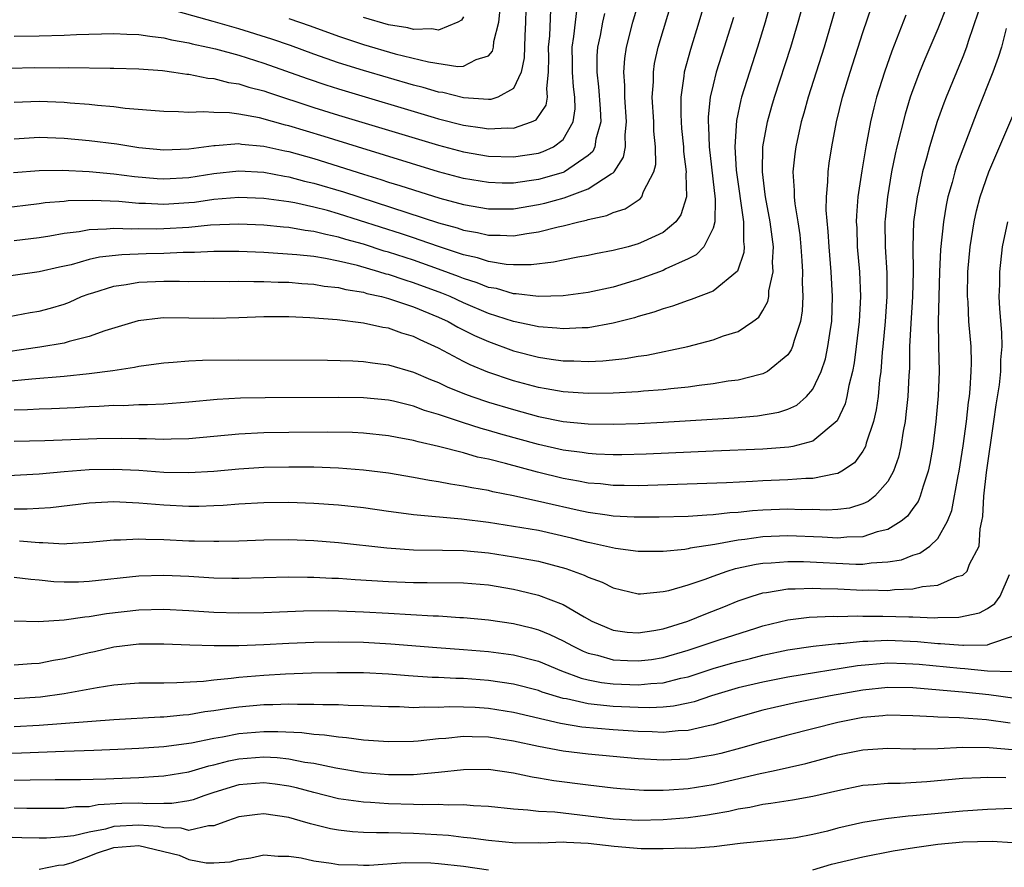
# Model space of a CAD drawing. Units: inches. Extents: x 2619000 to 2622000, y 1491000 to 1494000.
# Drawn here: x 2620617 to 2620696, y 1491093 to 1491161 of the extents above; entities that cross this region are included whole.
import ezdxf

# ---------------------------------------------------------------- set-up
doc = ezdxf.new("R2010")
doc.units = ezdxf.units.IN
doc.header["$MEASUREMENT"] = 0
doc.layers.add('LD26191491_2ft', color=232, linetype='Continuous')

msp = doc.modelspace()

# ---------------------------------------------------------------- linework, layer by layer
at = {"layer": 'LD26191491_2ft'}
for points, elevation in [([(2620680.312, 1491172.312), (2620677.168, 1491161), (2620676.566, 1491159), (2620675.913, 1491157), (2620675.287, 1491155), (2620675.224, 1491154.776), (2620674.876, 1491153.124), (2620674.75, 1491151), (2620674.857, 1491149.143), (2620675.448, 1491145), (2620675.426, 1491143.426), (2620675.484, 1491143), (2620675.458, 1491142.542), (2620674.948, 1491141.052), (2620673, 1491139.446), (2620671.233, 1491138.767), (2620671, 1491138.702), (2620669.76, 1491138.24), (2620669, 1491138.035), (2620668.252, 1491137.748), (2620667, 1491137.403), (2620666.696, 1491137.304), (2620665, 1491136.864), (2620663, 1491136.512), (2620662.513, 1491136.513), (2620661, 1491136.415), (2620660.483, 1491136.483), (2620659, 1491136.571), (2620658.659, 1491136.659), (2620657, 1491136.996), (2620655, 1491137.662), (2620653, 1491138.51), (2620651.938, 1491139), (2620651.28, 1491139.28), (2620649, 1491140.12), (2620648.319, 1491140.319), (2620647, 1491140.771), (2620646.813, 1491140.813), (2620646.233, 1491141), (2620644.503, 1491141.497), (2620643, 1491141.849), (2620641.934, 1491142.066), (2620641, 1491142.207), (2620639.639, 1491142.36), (2620637, 1491142.529), (2620635, 1491142.615), (2620633, 1491142.622), (2620631.462, 1491142.538), (2620630.532, 1491142.532), (2620629, 1491142.458), (2620627.568, 1491142.432), (2620625.637, 1491142.363), (2620623.844, 1491142.156), (2620623, 1491141.965), (2620621.565, 1491141.564), (2620620.631, 1491141.369), (2620619, 1491140.986), (2620615, 1491140.434)], 8604), ([(2620616.596, 1491137.403), (2620618.274, 1491137.726), (2620619, 1491137.841), (2620619.919, 1491138.081), (2620621, 1491138.408), (2620621.433, 1491138.567), (2620622.388, 1491139), (2620623, 1491139.228), (2620623.313, 1491139.313), (2620625, 1491139.842), (2620625.967, 1491139.967), (2620627, 1491140.149), (2620629, 1491140.234), (2620630.245, 1491140.246), (2620631, 1491140.228), (2620632.237, 1491140.237), (2620634.217, 1491140.217), (2620635, 1491140.234), (2620636.202, 1491140.202), (2620637, 1491140.22), (2620638.165, 1491140.165), (2620639, 1491140.15), (2620640.056, 1491140.057), (2620641, 1491139.996), (2620641.85, 1491139.85), (2620643, 1491139.728), (2620643.575, 1491139.575), (2620645, 1491139.347), (2620645.262, 1491139.263), (2620646.441, 1491139), (2620647, 1491138.85), (2620649, 1491138.175), (2620651, 1491137.357), (2620651.783, 1491137), (2620652.562, 1491136.562), (2620653.892, 1491135.892), (2620655, 1491135.404), (2620657, 1491134.669), (2620659, 1491134.142), (2620660.022, 1491133.978), (2620661, 1491133.851), (2620661.85, 1491133.85), (2620663, 1491133.797), (2620664.155, 1491133.845), (2620665.967, 1491134.033), (2620667, 1491134.222), (2620667.691, 1491134.309), (2620670.987, 1491135), (2620673, 1491135.527), (2620673.847, 1491135.847), (2620675, 1491136.214), (2620676.178, 1491137), (2620676.657, 1491137.343), (2620677, 1491137.903), (2620677.389, 1491138.611), (2620677.46, 1491139), (2620677.48, 1491139.48), (2620677.814, 1491141), (2620677.772, 1491141.772), (2620677.833, 1491143), (2620677.583, 1491145), (2620677.198, 1491147), (2620677.187, 1491147.187), (2620676.949, 1491149), (2620677, 1491151.019), (2620677.361, 1491153), (2620677.72, 1491154.28), (2620677.931, 1491155), (2620679.225, 1491159), (2620679.811, 1491161), (2620681, 1491165.234)], 8606), ([(2620694.65, 1491163), (2620693.44, 1491159.44), (2620693.308, 1491159), (2620693, 1491158.212), (2620691.663, 1491155), (2620691.48, 1491154.52), (2620690.964, 1491153.036), (2620690.333, 1491151), (2620690.099, 1491150.099), (2620689.773, 1491149), (2620689.45, 1491147.45), (2620689.341, 1491147), (2620689.07, 1491145), (2620688.996, 1491143), (2620689.024, 1491141), (2620688.985, 1491139), (2620688.837, 1491136.837), (2620688.748, 1491135), (2620688.728, 1491133.272), (2620688.683, 1491132.683), (2620688.606, 1491131), (2620688.457, 1491129.543), (2620688.379, 1491129), (2620688.224, 1491128.224), (2620688.04, 1491127), (2620687.856, 1491126.145), (2620687.451, 1491125), (2620687, 1491124.174), (2620685.968, 1491123), (2620685.425, 1491122.575), (2620685, 1491122.388), (2620683.94, 1491122.06), (2620683, 1491121.938), (2620682.112, 1491121.888), (2620681, 1491121.929), (2620680.073, 1491121.926), (2620679, 1491121.971), (2620677, 1491121.886), (2620676.167, 1491121.833), (2620675, 1491121.699), (2620674.334, 1491121.666), (2620673, 1491121.512), (2620672.503, 1491121.498), (2620671, 1491121.387), (2620668.687, 1491121.313), (2620666.68, 1491121.32), (2620665, 1491121.419), (2620664.527, 1491121.474), (2620663, 1491121.705), (2620662.116, 1491121.884), (2620659.515, 1491122.484), (2620657, 1491123.043), (2620655.358, 1491123.358), (2620655, 1491123.453), (2620653.667, 1491123.667), (2620653, 1491123.821), (2620651.963, 1491123.963), (2620651, 1491124.165), (2620650.268, 1491124.268), (2620649, 1491124.509), (2620647, 1491124.842), (2620645, 1491125.105), (2620643, 1491125.26), (2620641, 1491125.325), (2620639, 1491125.335), (2620637, 1491125.298), (2620635, 1491125.18), (2620633, 1491124.997), (2620631, 1491124.877), (2620629, 1491124.917), (2620627, 1491125.055), (2620625, 1491125.153), (2620623, 1491125.123), (2620621, 1491124.965), (2620619, 1491124.781), (2620614.519, 1491124.519)], 8616), ([(2620683, 1491162.774), (2620681.889, 1491159), (2620680.63, 1491155), (2620680.283, 1491153.717), (2620680.065, 1491153), (2620679.622, 1491151), (2620679.549, 1491150.451), (2620679.403, 1491149), (2620679.509, 1491147.509), (2620679.501, 1491147), (2620679.549, 1491146.451), (2620679.792, 1491145), (2620679.945, 1491143.945), (2620680.038, 1491143), (2620680.124, 1491141.876), (2620680.169, 1491141), (2620680.142, 1491140.142), (2620680.198, 1491139), (2620680.149, 1491137.851), (2620680.004, 1491137), (2620679.486, 1491135.486), (2620679.37, 1491135), (2620679.264, 1491134.736), (2620679, 1491134.35), (2620677.358, 1491133), (2620677, 1491132.812), (2620676.77, 1491132.77), (2620675, 1491132.317), (2620674.22, 1491132.22), (2620673, 1491132.009), (2620671.886, 1491131.886), (2620671, 1491131.751), (2620669.62, 1491131.62), (2620669, 1491131.537), (2620667.418, 1491131.417), (2620667, 1491131.371), (2620665, 1491131.26), (2620663, 1491131.235), (2620661, 1491131.367), (2620659.623, 1491131.623), (2620659, 1491131.72), (2620657, 1491132.266), (2620654.953, 1491132.953), (2620653.532, 1491133.532), (2620653, 1491133.801), (2620651, 1491134.866), (2620649.529, 1491135.529), (2620649, 1491135.796), (2620648.068, 1491136.067), (2620647, 1491136.462), (2620646.527, 1491136.527), (2620645, 1491136.877), (2620642.868, 1491137.131), (2620640.703, 1491137.297), (2620639, 1491137.375), (2620637, 1491137.382), (2620635, 1491137.304), (2620633, 1491137.245), (2620629, 1491137.303), (2620628.716, 1491137.285), (2620626.926, 1491137.075), (2620624.273, 1491136.273), (2620623, 1491135.795), (2620621.403, 1491135.403), (2620621, 1491135.271), (2620619.061, 1491134.939), (2620615, 1491134.375)], 8608), ([(2620672.452, 1491163), (2620671.865, 1491161), (2620671.181, 1491158.819), (2620670.689, 1491157), (2620670.663, 1491156.663), (2620670.413, 1491155), (2620670.405, 1491153.595), (2620670.434, 1491153), (2620670.478, 1491152.478), (2620670.631, 1491151), (2620670.637, 1491150.637), (2620670.855, 1491149), (2620670.825, 1491148.825), (2620670.867, 1491147), (2620670.43, 1491145.57), (2620670.014, 1491145), (2620669, 1491144.144), (2620667.431, 1491143.431), (2620667, 1491143.221), (2620666.21, 1491143), (2620665, 1491142.687), (2620663.58, 1491142.42), (2620663, 1491142.295), (2620662.156, 1491142.157), (2620661, 1491141.937), (2620660.227, 1491141.773), (2620658.437, 1491141.563), (2620657, 1491141.553), (2620656.415, 1491141.585), (2620655, 1491141.813), (2620654.115, 1491142.115), (2620653, 1491142.365), (2620651, 1491143.029), (2620649.542, 1491143.541), (2620649, 1491143.708), (2620648.035, 1491144.035), (2620643, 1491145.638), (2620642.105, 1491145.895), (2620641, 1491146.183), (2620639.476, 1491146.524), (2620639, 1491146.606), (2620637, 1491146.876), (2620635, 1491146.951), (2620633, 1491146.786), (2620631.44, 1491146.56), (2620631, 1491146.516), (2620629, 1491146.385), (2620627.537, 1491146.463), (2620627, 1491146.471), (2620625.38, 1491146.62), (2620623.282, 1491146.718), (2620621.323, 1491146.677), (2620621, 1491146.64), (2620619.479, 1491146.521), (2620619, 1491146.448), (2620615.931, 1491146.069)], 8600), ([(2620616.942, 1491148.942), (2620619, 1491149.123), (2620620.851, 1491149.149), (2620623, 1491149.041), (2620625, 1491148.845), (2620626.63, 1491148.63), (2620628.468, 1491148.468), (2620629, 1491148.438), (2620631, 1491148.551), (2620633, 1491148.859), (2620635, 1491149.073), (2620637, 1491148.976), (2620638.662, 1491148.662), (2620639, 1491148.617), (2620640.269, 1491148.269), (2620641, 1491148.106), (2620643.39, 1491147.39), (2620651, 1491144.929), (2620652.508, 1491144.508), (2620653, 1491144.339), (2620654.137, 1491144.137), (2620655, 1491143.924), (2620655.932, 1491143.932), (2620657, 1491143.876), (2620658.072, 1491144.072), (2620659, 1491144.185), (2620660.598, 1491144.598), (2620661, 1491144.675), (2620662.256, 1491145), (2620662.868, 1491145.132), (2620663, 1491145.182), (2620664.498, 1491145.502), (2620665, 1491145.746), (2620665.967, 1491146.033), (2620667.163, 1491146.837), (2620667.293, 1491147), (2620667.424, 1491147.424), (2620668.262, 1491149), (2620668.401, 1491149.599), (2620668.376, 1491151), (2620668.257, 1491152.257), (2620668.246, 1491153), (2620668.13, 1491155), (2620668.215, 1491156.215), (2620668.217, 1491157), (2620668.316, 1491157.683), (2620668.612, 1491159), (2620669.801, 1491163)], 8598), ([(2620617, 1491151.652), (2620619, 1491151.784), (2620621, 1491151.711), (2620623, 1491151.521), (2620625.236, 1491151.236), (2620627, 1491150.957), (2620629, 1491150.772), (2620631, 1491150.843), (2620633, 1491151.117), (2620633.115, 1491151.115), (2620635, 1491151.264), (2620635.226, 1491151.226), (2620637, 1491151.07), (2620638.682, 1491150.683), (2620639, 1491150.625), (2620641, 1491150.061), (2620645, 1491148.808), (2620646.391, 1491148.391), (2620647, 1491148.186), (2620647.914, 1491147.913), (2620649, 1491147.556), (2620651.094, 1491146.906), (2620653, 1491146.383), (2620655, 1491146.032), (2620657, 1491146.042), (2620659, 1491146.38), (2620659.507, 1491146.493), (2620661.066, 1491146.934), (2620663, 1491147.634), (2620664.841, 1491148.841), (2620665, 1491148.924), (2620665.077, 1491149), (2620665.829, 1491150.171), (2620665.983, 1491151), (2620665.967, 1491151.967), (2620666.073, 1491153), (2620665.927, 1491155), (2620665.929, 1491155.929), (2620665.842, 1491157), (2620665.922, 1491158.079), (2620666.058, 1491159), (2620666.575, 1491161), (2620667.156, 1491163)], 8596), ([(2620616.2, 1491132.2), (2620618.414, 1491132.414), (2620621, 1491132.618), (2620623, 1491132.828), (2620624.916, 1491133.083), (2620626.653, 1491133.348), (2620627, 1491133.438), (2620628.387, 1491133.613), (2620629, 1491133.708), (2620629.744, 1491133.744), (2620631, 1491133.853), (2620632.089, 1491133.911), (2620635, 1491133.938), (2620642.094, 1491133.906), (2620644.148, 1491133.852), (2620645, 1491133.805), (2620645.7, 1491133.7), (2620647, 1491133.549), (2620649, 1491132.957), (2620650.357, 1491132.356), (2620651, 1491132.113), (2620651.754, 1491131.754), (2620653.177, 1491131.177), (2620653.675, 1491131), (2620655, 1491130.553), (2620657, 1491129.948), (2620659, 1491129.402), (2620661, 1491128.999), (2620663, 1491128.804), (2620665, 1491128.768), (2620667, 1491128.825), (2620669, 1491128.931), (2620674.702, 1491129.298), (2620676.551, 1491129.449), (2620678.266, 1491129.734), (2620679, 1491129.986), (2620679.699, 1491130.301), (2620680.493, 1491131), (2620681, 1491131.588), (2620681.655, 1491133), (2620681.995, 1491134.005), (2620682.208, 1491135), (2620682.401, 1491136.401), (2620682.506, 1491137), (2620682.571, 1491139), (2620682.463, 1491141), (2620682.295, 1491143), (2620682.223, 1491144.224), (2620682.065, 1491145.935), (2620682.079, 1491147), (2620682.199, 1491148.199), (2620682.214, 1491149), (2620682.306, 1491149.694), (2620682.514, 1491151), (2620682.898, 1491153), (2620683.381, 1491155), (2620683.977, 1491157), (2620685, 1491160.181), (2620685.728, 1491162.272)], 8610), ([(2620616.68, 1491157.32), (2620618.638, 1491157.362), (2620620.654, 1491157.346), (2620621.365, 1491157.365), (2620624.686, 1491157.314), (2620625, 1491157.323), (2620627, 1491157.263), (2620628.883, 1491157.118), (2620629.784, 1491157), (2620630.837, 1491156.837), (2620631, 1491156.825), (2620632.517, 1491156.517), (2620633, 1491156.482), (2620634.176, 1491156.176), (2620635, 1491156.064), (2620635.801, 1491155.801), (2620637, 1491155.502), (2620637.367, 1491155.367), (2620641, 1491154.174), (2620643, 1491153.554), (2620651, 1491151.132), (2620653, 1491150.606), (2620655, 1491150.267), (2620657, 1491150.211), (2620659, 1491150.505), (2620659.377, 1491150.623), (2620660.215, 1491151), (2620661, 1491151.601), (2620661.8, 1491153), (2620661.949, 1491154.051), (2620661.913, 1491155), (2620661.812, 1491155.812), (2620661.731, 1491157), (2620661.737, 1491157.737), (2620661.705, 1491159), (2620661.846, 1491159.846), (2620661.968, 1491161), (2620662.094, 1491161.906)], 8592), ([(2620691.724, 1491162.276), (2620691, 1491160.47), (2620689.959, 1491158.041), (2620689.536, 1491157), (2620689, 1491155.576), (2620688.799, 1491155), (2620688.379, 1491153.621), (2620687.728, 1491151), (2620687.586, 1491150.414), (2620687.308, 1491149), (2620686.963, 1491147), (2620686.777, 1491145.223), (2620686.76, 1491145), (2620686.778, 1491143), (2620686.911, 1491140.911), (2620686.926, 1491139), (2620686.78, 1491137), (2620686.595, 1491135), (2620686.538, 1491134.538), (2620686.435, 1491133), (2620686.333, 1491132.333), (2620686.216, 1491131), (2620686.067, 1491129.934), (2620685.844, 1491129), (2620685.266, 1491127.266), (2620685.202, 1491127), (2620685, 1491126.624), (2620684.326, 1491125.674), (2620683.325, 1491125), (2620683, 1491124.823), (2620682.81, 1491124.81), (2620681, 1491124.425), (2620680.423, 1491124.423), (2620679, 1491124.316), (2620677, 1491124.23), (2620676.172, 1491124.172), (2620674.079, 1491124.079), (2620667, 1491123.847), (2620665.871, 1491123.872), (2620665, 1491123.869), (2620663.986, 1491123.986), (2620663, 1491124.059), (2620662.217, 1491124.217), (2620661, 1491124.42), (2620658.928, 1491124.928), (2620656.376, 1491125.624), (2620655, 1491125.962), (2620654.137, 1491126.137), (2620653, 1491126.471), (2620651, 1491127.003), (2620649.361, 1491127.361), (2620649, 1491127.478), (2620647.7, 1491127.7), (2620647, 1491127.852), (2620645, 1491128.059), (2620644.102, 1491128.103), (2620642.135, 1491128.135), (2620639, 1491128.118), (2620637, 1491128.09), (2620635, 1491127.987), (2620631, 1491127.605), (2620629.577, 1491127.577), (2620629, 1491127.547), (2620627.595, 1491127.595), (2620627, 1491127.593), (2620625.634, 1491127.634), (2620623.615, 1491127.614), (2620619.453, 1491127.453), (2620617, 1491127.391)], 8614), ([(2620617, 1491159.886), (2620619, 1491159.892), (2620621, 1491159.949), (2620622.004, 1491160.004), (2620625, 1491160.095), (2620626.039, 1491160.039), (2620627, 1491160.019), (2620627.866, 1491159.866), (2620629, 1491159.751), (2620629.596, 1491159.596), (2620631, 1491159.351), (2620631.274, 1491159.274), (2620632.531, 1491159), (2620633.145, 1491158.855), (2620635, 1491158.347), (2620637, 1491157.724), (2620640.475, 1491156.475), (2620641.971, 1491155.971), (2620643, 1491155.65), (2620650.642, 1491153.358), (2620651, 1491153.254), (2620653, 1491152.74), (2620654.525, 1491152.525), (2620655, 1491152.443), (2620656.52, 1491152.52), (2620657, 1491152.505), (2620658.447, 1491153), (2620658.831, 1491153.169), (2620659.639, 1491154.361), (2620659.731, 1491155), (2620659.672, 1491155.672), (2620659.825, 1491157), (2620659.844, 1491158.156), (2620659.823, 1491159), (2620659.909, 1491159.909), (2620659.995, 1491162.005)], 8590), ([(2620657.991, 1491162.009), (2620657.971, 1491161), (2620657.909, 1491159.909), (2620657.864, 1491158.136), (2620657.625, 1491157), (2620657, 1491155.696), (2620655.759, 1491155), (2620655.193, 1491154.807), (2620655, 1491154.796), (2620653, 1491154.931), (2620651.353, 1491155.353), (2620651, 1491155.403), (2620649.773, 1491155.773), (2620649, 1491155.963), (2620645, 1491157.123), (2620643, 1491157.753), (2620641, 1491158.449), (2620639.131, 1491159.131), (2620637.646, 1491159.646), (2620635, 1491160.476), (2620632.937, 1491161.063), (2620630.179, 1491161.821)], 8588), ([(2620639, 1491161.296), (2620640.707, 1491160.707), (2620643, 1491159.885), (2620645, 1491159.204), (2620647.534, 1491158.466), (2620650.191, 1491157.809), (2620652.559, 1491157.441), (2620653, 1491157.474), (2620654.021, 1491158.021), (2620655, 1491158.289), (2620655.33, 1491158.67), (2620655.411, 1491159), (2620655.446, 1491159.446), (2620655.827, 1491161), (2620655.951, 1491162.049)], 8586), ([(2620664.309, 1491161.691), (2620664.15, 1491161), (2620663.943, 1491159.943), (2620663.735, 1491159), (2620663.687, 1491158.313), (2620663.674, 1491157), (2620663.826, 1491155.826), (2620663.953, 1491154.047), (2620663.995, 1491153), (2620663.612, 1491151.612), (2620663.539, 1491151), (2620663.364, 1491150.636), (2620663, 1491150.322), (2620661.095, 1491149), (2620661, 1491148.957), (2620659, 1491148.39), (2620658.273, 1491148.273), (2620657, 1491148.109), (2620656.107, 1491148.107), (2620655, 1491148.139), (2620653, 1491148.483), (2620651, 1491149.017), (2620644.511, 1491151), (2620641.835, 1491151.835), (2620639, 1491152.692), (2620638.749, 1491152.749), (2620636.67, 1491153.33), (2620635, 1491153.631), (2620634.267, 1491153.733), (2620633, 1491153.758), (2620632.178, 1491153.821), (2620631, 1491153.757), (2620630.18, 1491153.82), (2620629, 1491153.831), (2620625.907, 1491154.093), (2620625, 1491154.21), (2620623.683, 1491154.317), (2620623, 1491154.402), (2620621.485, 1491154.515), (2620621, 1491154.566), (2620619, 1491154.654), (2620617, 1491154.56)], 8594), ([(2620688.447, 1491161.553), (2620687.318, 1491158.682), (2620686.724, 1491157), (2620686.104, 1491155), (2620685.87, 1491154.13), (2620685.615, 1491153), (2620685.236, 1491151), (2620684.911, 1491149.089), (2620684.601, 1491147), (2620684.483, 1491145.517), (2620684.477, 1491145), (2620684.506, 1491144.507), (2620684.555, 1491143), (2620684.73, 1491141), (2620684.811, 1491139), (2620684.704, 1491137), (2620684.473, 1491135), (2620684.305, 1491133.695), (2620684.165, 1491133), (2620683.866, 1491131.866), (2620683.713, 1491131), (2620683.577, 1491130.423), (2620682.947, 1491129.053), (2620681, 1491127.411), (2620679.391, 1491127), (2620679.069, 1491126.931), (2620677, 1491126.782), (2620673, 1491126.625), (2620667.633, 1491126.367), (2620665.681, 1491126.319), (2620665, 1491126.317), (2620663.624, 1491126.375), (2620663, 1491126.422), (2620662.507, 1491126.507), (2620661, 1491126.702), (2620659, 1491127.161), (2620655.988, 1491127.988), (2620655, 1491128.282), (2620654.429, 1491128.429), (2620652.913, 1491128.913), (2620651, 1491129.568), (2620649.887, 1491129.887), (2620649, 1491130.228), (2620647.382, 1491130.619), (2620647, 1491130.698), (2620645, 1491130.893), (2620643, 1491130.924), (2620637.103, 1491130.897), (2620635.142, 1491130.857), (2620633.255, 1491130.745), (2620631, 1491130.537), (2620629, 1491130.392), (2620627.678, 1491130.322), (2620627, 1491130.319), (2620625.739, 1491130.262), (2620625, 1491130.264), (2620623.806, 1491130.194), (2620623, 1491130.175), (2620621.899, 1491130.101), (2620619.991, 1491130.009), (2620619, 1491129.981), (2620618.079, 1491129.921), (2620617, 1491129.894)], 8612), ([(2620674.627, 1491161.373), (2620673.9, 1491159), (2620673.259, 1491157), (2620673, 1491155.991), (2620672.771, 1491155), (2620672.599, 1491153.401), (2620672.596, 1491153), (2620672.633, 1491152.633), (2620672.692, 1491151), (2620673.176, 1491146.824), (2620673.144, 1491145), (2620673, 1491144.48), (2620672.258, 1491143), (2620671.658, 1491142.342), (2620671, 1491142.024), (2620669.224, 1491141.224), (2620669, 1491141.107), (2620667, 1491140.365), (2620665, 1491139.774), (2620663, 1491139.335), (2620661, 1491139.066), (2620659, 1491139.01), (2620657.234, 1491139.234), (2620657, 1491139.232), (2620655.64, 1491139.641), (2620655, 1491139.741), (2620654.108, 1491140.108), (2620653, 1491140.448), (2620652.613, 1491140.613), (2620651, 1491141.214), (2620649, 1491141.914), (2620647, 1491142.562), (2620646.658, 1491142.658), (2620645, 1491143.199), (2620643.587, 1491143.587), (2620643, 1491143.773), (2620641.973, 1491143.973), (2620641, 1491144.235), (2620640.308, 1491144.309), (2620639, 1491144.541), (2620638.568, 1491144.568), (2620637, 1491144.72), (2620635, 1491144.809), (2620632.727, 1491144.727), (2620631, 1491144.554), (2620629, 1491144.43), (2620628.42, 1491144.42), (2620627, 1491144.44), (2620626.419, 1491144.419), (2620625, 1491144.469), (2620624.4, 1491144.4), (2620623, 1491144.361), (2620622.208, 1491144.208), (2620621, 1491144.066), (2620619.85, 1491143.85), (2620619, 1491143.723), (2620617, 1491143.479)], 8602), ([(2620653, 1491161.433), (2620652.839, 1491161.161), (2620652.541, 1491161), (2620651, 1491160.372), (2620650.472, 1491160.473), (2620649, 1491160.414), (2620648.538, 1491160.538), (2620647, 1491160.782), (2620645, 1491161.382)], 8584), ([(2620696.496, 1491160.496), (2620696.098, 1491159), (2620695.844, 1491158.156), (2620695.426, 1491157), (2620694.161, 1491153.839), (2620692.517, 1491149.483), (2620692.37, 1491149), (2620692.148, 1491148.147), (2620691.814, 1491147), (2620691.671, 1491146.329), (2620691.451, 1491145), (2620691.23, 1491142.77), (2620691.154, 1491141), (2620691.046, 1491137), (2620691.065, 1491135.065), (2620691.112, 1491133), (2620691.044, 1491131.043), (2620690.854, 1491129), (2620690.602, 1491127), (2620690.377, 1491125.623), (2620690.241, 1491125), (2620689.821, 1491123.821), (2620689.591, 1491123), (2620689.423, 1491122.577), (2620689, 1491122.014), (2620688.583, 1491121.417), (2620688.072, 1491121), (2620687, 1491120.334), (2620686.146, 1491120.146), (2620685, 1491119.749), (2620683.726, 1491119.726), (2620683, 1491119.648), (2620681.728, 1491119.728), (2620679, 1491119.835), (2620677, 1491119.748), (2620675.54, 1491119.54), (2620675, 1491119.483), (2620673.143, 1491119.143), (2620671.167, 1491118.834), (2620671, 1491118.783), (2620670.737, 1491118.737), (2620669, 1491118.568), (2620667, 1491118.583), (2620665.175, 1491118.825), (2620663.255, 1491119.255), (2620663, 1491119.295), (2620661.652, 1491119.652), (2620659, 1491120.245), (2620657, 1491120.589), (2620655, 1491120.892), (2620652.831, 1491121.169), (2620649, 1491121.511), (2620648.399, 1491121.601), (2620647, 1491121.775), (2620645, 1491122.062), (2620643, 1491122.291), (2620641, 1491122.433), (2620639, 1491122.496), (2620637, 1491122.473), (2620635, 1491122.361), (2620633.737, 1491122.263), (2620633, 1491122.227), (2620631.81, 1491122.19), (2620631, 1491122.191), (2620629, 1491122.29), (2620627, 1491122.448), (2620625.463, 1491122.537), (2620625, 1491122.542), (2620623.512, 1491122.488), (2620623, 1491122.45), (2620619.921, 1491122.079), (2620618.031, 1491121.969), (2620617, 1491121.965)], 8618), ([(2620617.416, 1491119.416), (2620619, 1491119.292), (2620619.307, 1491119.307), (2620621, 1491119.198), (2620621.222, 1491119.222), (2620623, 1491119.31), (2620625, 1491119.518), (2620625.511, 1491119.511), (2620627, 1491119.602), (2620627.564, 1491119.564), (2620629, 1491119.544), (2620631, 1491119.438), (2620631.438, 1491119.438), (2620633, 1491119.39), (2620633.41, 1491119.41), (2620635, 1491119.44), (2620637, 1491119.521), (2620639, 1491119.535), (2620641, 1491119.453), (2620643, 1491119.286), (2620646.859, 1491118.859), (2620649, 1491118.713), (2620651.312, 1491118.688), (2620653, 1491118.651), (2620655, 1491118.459), (2620657, 1491118.156), (2620659, 1491117.79), (2620661.209, 1491117.209), (2620662.674, 1491116.674), (2620663, 1491116.506), (2620664.105, 1491116.105), (2620665, 1491115.652), (2620667, 1491115.184), (2620667.187, 1491115.187), (2620669, 1491115.356), (2620669.453, 1491115.453), (2620671, 1491115.911), (2620672.365, 1491116.365), (2620673, 1491116.607), (2620674.122, 1491117), (2620674.794, 1491117.206), (2620676.446, 1491117.554), (2620677, 1491117.635), (2620677.666, 1491117.666), (2620679, 1491117.774), (2620680.232, 1491117.768), (2620684.443, 1491117.557), (2620685, 1491117.566), (2620685.677, 1491117.677), (2620687, 1491117.734), (2620688.096, 1491117.904), (2620689, 1491118.273), (2620689.565, 1491118.435), (2620690.362, 1491119), (2620691, 1491119.622), (2620691.787, 1491121), (2620692.14, 1491121.86), (2620692.643, 1491124.644), (2620692.725, 1491125), (2620693.05, 1491127.05), (2620693.308, 1491129), (2620693.466, 1491130.533), (2620693.539, 1491131), (2620693.61, 1491131.61), (2620693.69, 1491133), (2620693.702, 1491133.702), (2620693.667, 1491135), (2620693.505, 1491137), (2620693.426, 1491138.574), (2620693.39, 1491139), (2620693.423, 1491141), (2620693.608, 1491143), (2620693.926, 1491145), (2620694.116, 1491145.884), (2620694.409, 1491147), (2620695.104, 1491149), (2620697.672, 1491155)], 8620), ([(2620617, 1491116.512), (2620618.35, 1491116.35), (2620619, 1491116.299), (2620620.171, 1491116.171), (2620621, 1491116.136), (2620622.144, 1491116.144), (2620623, 1491116.185), (2620627, 1491116.628), (2620629, 1491116.686), (2620631, 1491116.589), (2620633, 1491116.464), (2620634.448, 1491116.448), (2620635, 1491116.428), (2620639, 1491116.533), (2620640.512, 1491116.513), (2620641, 1491116.522), (2620642.443, 1491116.443), (2620643, 1491116.432), (2620644.332, 1491116.332), (2620647, 1491116.167), (2620649, 1491116.082), (2620650.092, 1491116.092), (2620653, 1491116.066), (2620655, 1491115.89), (2620657, 1491115.551), (2620657.455, 1491115.456), (2620659, 1491115.078), (2620661, 1491114.316), (2620662.665, 1491113.335), (2620663.289, 1491113), (2620664.475, 1491112.476), (2620665, 1491112.276), (2620666.119, 1491112.119), (2620667, 1491112.052), (2620668.242, 1491112.242), (2620669, 1491112.384), (2620670.97, 1491113), (2620672.416, 1491113.584), (2620673.858, 1491114.142), (2620675, 1491114.612), (2620676.126, 1491115), (2620677, 1491115.265), (2620677.294, 1491115.294), (2620679, 1491115.577), (2620679.574, 1491115.574), (2620681, 1491115.646), (2620681.611, 1491115.611), (2620683, 1491115.574), (2620685, 1491115.47), (2620685.489, 1491115.489), (2620687, 1491115.457), (2620687.533, 1491115.533), (2620689, 1491115.581), (2620689.768, 1491115.768), (2620691, 1491115.886), (2620692.563, 1491116.563), (2620693, 1491116.679), (2620693.364, 1491117), (2620693.556, 1491117.556), (2620694.313, 1491119), (2620694.39, 1491120.39), (2620694.54, 1491121), (2620694.611, 1491121.389), (2620694.685, 1491123), (2620694.907, 1491124.907), (2620695.497, 1491129), (2620695.67, 1491130.33), (2620695.937, 1491131.937), (2620696.051, 1491133), (2620696.065, 1491133.935), (2620696.156, 1491135), (2620696.127, 1491136.127), (2620695.967, 1491138.033), (2620695.929, 1491139), (2620695.965, 1491139.965), (2620695.97, 1491141), (2620696.2, 1491143), (2620696.606, 1491145)], 8622), ([(2620616.991, 1491113.009), (2620618.963, 1491112.963), (2620621, 1491113.086), (2620622.661, 1491113.339), (2620623, 1491113.354), (2620624.402, 1491113.598), (2620627, 1491113.892), (2620629, 1491113.942), (2620631, 1491113.856), (2620633, 1491113.721), (2620635, 1491113.646), (2620637, 1491113.685), (2620638.25, 1491113.75), (2620640.179, 1491113.821), (2620642.16, 1491113.839), (2620643, 1491113.824), (2620645, 1491113.751), (2620647, 1491113.642), (2620650.583, 1491113.417), (2620651, 1491113.409), (2620652.703, 1491113.297), (2620653, 1491113.291), (2620655, 1491113.104), (2620657, 1491112.809), (2620658.454, 1491112.454), (2620659, 1491112.305), (2620659.928, 1491111.928), (2620661, 1491111.407), (2620661.729, 1491111), (2620662.586, 1491110.586), (2620663, 1491110.426), (2620663.745, 1491110.255), (2620665, 1491109.892), (2620666.15, 1491109.85), (2620667, 1491109.799), (2620668.07, 1491109.93), (2620669, 1491110.077), (2620671, 1491110.659), (2620672.054, 1491111), (2620673.5, 1491111.5), (2620676.439, 1491112.439), (2620677, 1491112.606), (2620679, 1491113.093), (2620680.702, 1491113.298), (2620682.62, 1491113.38), (2620683, 1491113.37), (2620684.593, 1491113.407), (2620685, 1491113.386), (2620686.612, 1491113.388), (2620688.674, 1491113.325), (2620689, 1491113.334), (2620690.732, 1491113.268), (2620691, 1491113.289), (2620692.688, 1491113.313), (2620694.346, 1491113.654), (2620695, 1491114.003), (2620695.581, 1491114.419), (2620696, 1491115), (2620696.738, 1491116.738)], 8624), ([(2620617, 1491109.492), (2620618.403, 1491109.597), (2620619, 1491109.618), (2620620.146, 1491109.854), (2620621, 1491109.986), (2620623, 1491110.473), (2620623.436, 1491110.564), (2620625, 1491110.934), (2620627, 1491111.161), (2620629, 1491111.163), (2620631.084, 1491111.084), (2620633.037, 1491111.037), (2620635, 1491111.037), (2620637, 1491111.116), (2620639, 1491111.234), (2620641, 1491111.316), (2620643, 1491111.343), (2620645, 1491111.305), (2620647.183, 1491111.184), (2620650.874, 1491110.874), (2620653, 1491110.721), (2620655, 1491110.55), (2620657, 1491110.286), (2620659, 1491109.771), (2620660.847, 1491109), (2620662.418, 1491108.418), (2620663, 1491108.279), (2620664.068, 1491108.068), (2620665, 1491107.961), (2620667, 1491107.897), (2620668.006, 1491108.006), (2620669, 1491108.054), (2620670.409, 1491108.409), (2620671, 1491108.523), (2620673, 1491109.191), (2620674.4, 1491109.6), (2620675, 1491109.768), (2620676.003, 1491109.997), (2620677, 1491110.256), (2620679, 1491110.684), (2620681.023, 1491110.977), (2620683, 1491111.194), (2620683.199, 1491111.199), (2620685, 1491111.392), (2620685.393, 1491111.393), (2620687, 1491111.468), (2620689.37, 1491111.37), (2620691, 1491111.211), (2620691.213, 1491111.213), (2620693, 1491111.06), (2620693.071, 1491111.071), (2620695, 1491111.082), (2620695.171, 1491111.171), (2620697, 1491111.793)], 8626), ([(2620697, 1491108.937), (2620695, 1491108.995), (2620693.176, 1491109.177), (2620692.811, 1491109.189), (2620689.506, 1491109.506), (2620689, 1491109.55), (2620688.425, 1491109.575), (2620687, 1491109.617), (2620684.582, 1491109.418), (2620679, 1491108.506), (2620677, 1491108.114), (2620675, 1491107.648), (2620672.871, 1491107), (2620671.48, 1491106.52), (2620671, 1491106.409), (2620669.824, 1491106.176), (2620669, 1491106.105), (2620667.945, 1491106.055), (2620667, 1491106.068), (2620665, 1491106.149), (2620663.704, 1491106.296), (2620663, 1491106.353), (2620661.245, 1491106.755), (2620661, 1491106.794), (2620659.308, 1491107.308), (2620659, 1491107.429), (2620657, 1491107.939), (2620655, 1491108.23), (2620653, 1491108.389), (2620652.397, 1491108.397), (2620651, 1491108.476), (2620650.486, 1491108.486), (2620648.606, 1491108.606), (2620647, 1491108.739), (2620645, 1491108.844), (2620642.862, 1491108.862), (2620640.826, 1491108.826), (2620638.741, 1491108.741), (2620637, 1491108.636), (2620635, 1491108.473), (2620634.386, 1491108.386), (2620633, 1491108.274), (2620632.163, 1491108.163), (2620630.035, 1491108.036), (2620629, 1491108.034), (2620628.01, 1491108.01), (2620627, 1491108.012), (2620625.936, 1491107.936), (2620625, 1491107.848), (2620623.652, 1491107.652), (2620621, 1491107.155), (2620619.112, 1491106.888), (2620617, 1491106.768)], 8628), ([(2620697.195, 1491106.804), (2620695.096, 1491107.096), (2620693.284, 1491107.284), (2620689, 1491107.637), (2620687, 1491107.678), (2620685, 1491107.469), (2620682.41, 1491107), (2620679.566, 1491106.434), (2620677.924, 1491106.076), (2620677, 1491105.853), (2620675, 1491105.308), (2620673, 1491104.675), (2620672.605, 1491104.605), (2620671, 1491104.217), (2620670.192, 1491104.191), (2620669, 1491104.08), (2620668.126, 1491104.126), (2620667, 1491104.144), (2620666.204, 1491104.204), (2620665, 1491104.27), (2620662.495, 1491104.495), (2620660.775, 1491104.775), (2620657, 1491105.671), (2620655, 1491105.987), (2620653.935, 1491106.065), (2620653, 1491106.109), (2620651.875, 1491106.125), (2620651, 1491106.084), (2620649.895, 1491106.105), (2620649, 1491106.055), (2620647.885, 1491106.115), (2620647, 1491106.12), (2620645, 1491106.217), (2620643.764, 1491106.236), (2620643, 1491106.281), (2620641.721, 1491106.279), (2620641, 1491106.321), (2620639.697, 1491106.303), (2620639, 1491106.336), (2620637.719, 1491106.281), (2620637, 1491106.281), (2620635, 1491106.1), (2620634.026, 1491105.975), (2620633, 1491105.794), (2620632.29, 1491105.71), (2620631, 1491105.485), (2620630.539, 1491105.461), (2620629, 1491105.301), (2620628.705, 1491105.295), (2620625, 1491105.079), (2620619, 1491104.623), (2620617, 1491104.529)], 8630), ([(2620696.817, 1491104.817), (2620694.908, 1491105.092), (2620692.745, 1491105.255), (2620691, 1491105.299), (2620690.673, 1491105.327), (2620689, 1491105.405), (2620687, 1491105.453), (2620686.598, 1491105.402), (2620685, 1491105.258), (2620683, 1491104.862), (2620681, 1491104.369), (2620679, 1491103.861), (2620677, 1491103.33), (2620675.191, 1491102.809), (2620673.611, 1491102.389), (2620673, 1491102.241), (2620671, 1491101.918), (2620669, 1491101.848), (2620667, 1491101.952), (2620665, 1491102.13), (2620663, 1491102.33), (2620661, 1491102.581), (2620659, 1491102.95), (2620657, 1491103.378), (2620655, 1491103.692), (2620653.708, 1491103.708), (2620653, 1491103.744), (2620651.593, 1491103.593), (2620651, 1491103.563), (2620649.381, 1491103.38), (2620649, 1491103.358), (2620647, 1491103.315), (2620645, 1491103.45), (2620643.642, 1491103.642), (2620643, 1491103.68), (2620641.862, 1491103.862), (2620641, 1491103.91), (2620640.04, 1491104.04), (2620638.133, 1491104.132), (2620637, 1491104.133), (2620635, 1491103.965), (2620633.704, 1491103.704), (2620633, 1491103.59), (2620631.223, 1491103.223), (2620629, 1491102.929), (2620627, 1491102.786), (2620625.305, 1491102.695), (2620623.385, 1491102.615), (2620622.603, 1491102.603), (2620621, 1491102.544), (2620617.595, 1491102.405), (2620615, 1491102.363)], 8632), ([(2620617, 1491100.235), (2620618.273, 1491100.274), (2620620.299, 1491100.299), (2620622.304, 1491100.304), (2620624.351, 1491100.351), (2620625, 1491100.39), (2620627, 1491100.468), (2620628.571, 1491100.571), (2620629, 1491100.581), (2620631, 1491100.922), (2620632.601, 1491101.399), (2620633, 1491101.48), (2620634.203, 1491101.796), (2620635, 1491101.953), (2620637, 1491102.115), (2620638.061, 1491102.061), (2620639, 1491101.958), (2620640.298, 1491101.702), (2620641, 1491101.609), (2620642.77, 1491101.23), (2620645, 1491100.859), (2620647, 1491100.701), (2620649, 1491100.706), (2620651, 1491100.881), (2620653, 1491101.111), (2620655, 1491101.117), (2620657, 1491100.824), (2620658.505, 1491100.504), (2620659, 1491100.44), (2620660.23, 1491100.23), (2620663, 1491099.871), (2620665, 1491099.63), (2620665.573, 1491099.573), (2620667.452, 1491099.452), (2620669, 1491099.452), (2620669.469, 1491099.469), (2620671, 1491099.581), (2620673, 1491099.897), (2620676.784, 1491100.784), (2620677.823, 1491101), (2620680.421, 1491101.579), (2620683, 1491102.269), (2620685, 1491102.676), (2620687, 1491102.801), (2620689, 1491102.749), (2620689.235, 1491102.765), (2620691, 1491102.785), (2620693, 1491102.898), (2620695.132, 1491102.868), (2620697, 1491102.702)], 8634), ([(2620696.446, 1491100.446), (2620695, 1491100.473), (2620694.439, 1491100.439), (2620693, 1491100.391), (2620690.116, 1491100.116), (2620687.987, 1491099.987), (2620687, 1491099.984), (2620685.867, 1491099.867), (2620685, 1491099.811), (2620683, 1491099.394), (2620681, 1491098.925), (2620679.36, 1491098.64), (2620677.634, 1491098.366), (2620677, 1491098.306), (2620675.938, 1491098.062), (2620675, 1491097.924), (2620674.256, 1491097.743), (2620673, 1491097.523), (2620672.553, 1491097.447), (2620671, 1491097.235), (2620669, 1491097.074), (2620667, 1491097.02), (2620665, 1491097.121), (2620660.331, 1491097.669), (2620659, 1491097.738), (2620658.152, 1491097.848), (2620657, 1491097.915), (2620655, 1491098.141), (2620653.812, 1491098.189), (2620653, 1491098.271), (2620651.768, 1491098.232), (2620651, 1491098.285), (2620649.739, 1491098.261), (2620649, 1491098.298), (2620647, 1491098.356), (2620645.548, 1491098.452), (2620645, 1491098.471), (2620643, 1491098.753), (2620641, 1491099.25), (2620639.622, 1491099.622), (2620639, 1491099.755), (2620637.922, 1491099.922), (2620637, 1491100.028), (2620635, 1491099.859), (2620633, 1491099.263), (2620632.19, 1491099), (2620631.332, 1491098.668), (2620631, 1491098.591), (2620629.626, 1491098.374), (2620629, 1491098.386), (2620627.643, 1491098.357), (2620627, 1491098.412), (2620625.635, 1491098.365), (2620623.741, 1491098.259), (2620623, 1491098.116), (2620621.904, 1491098.096), (2620621, 1491097.986), (2620618.013, 1491097.987), (2620617, 1491098.013)], 8636), ([(2620697, 1491097.967), (2620695, 1491097.885), (2620693, 1491097.765), (2620690.467, 1491097.533), (2620689, 1491097.377), (2620688.642, 1491097.358), (2620686.851, 1491097.149), (2620685, 1491096.854), (2620683, 1491096.39), (2620682.162, 1491096.162), (2620681, 1491095.888), (2620679.637, 1491095.637), (2620679, 1491095.543), (2620675.158, 1491095.158), (2620673.086, 1491094.914), (2620671.233, 1491094.768), (2620670.783, 1491094.783), (2620669, 1491094.731), (2620667.245, 1491094.755), (2620665.073, 1491094.927), (2620663, 1491095.168), (2620661.256, 1491095.256), (2620661, 1491095.282), (2620659.203, 1491095.203), (2620659, 1491095.213), (2620657.192, 1491095.191), (2620655, 1491095.399), (2620653.602, 1491095.602), (2620653, 1491095.657), (2620651.803, 1491095.803), (2620649.93, 1491095.93), (2620649, 1491095.977), (2620647.988, 1491095.988), (2620647, 1491096.026), (2620646.02, 1491096.02), (2620645, 1491096.057), (2620644.114, 1491096.114), (2620643, 1491096.236), (2620642.35, 1491096.35), (2620640.739, 1491096.739), (2620639.918, 1491097), (2620639, 1491097.253), (2620637, 1491097.556), (2620636.495, 1491097.505), (2620635, 1491097.311), (2620634.105, 1491097), (2620633, 1491096.578), (2620632.576, 1491096.576), (2620631, 1491096.215), (2620630.395, 1491096.395), (2620629, 1491096.42), (2620628.526, 1491096.526), (2620627, 1491096.644), (2620625, 1491096.52), (2620624.324, 1491096.324), (2620623, 1491096.089), (2620621.79, 1491095.79), (2620621, 1491095.697), (2620619.588, 1491095.588), (2620619, 1491095.587), (2620617.617, 1491095.617), (2620613.749, 1491095.749)], 8638), ([(2620619, 1491093.101), (2620620.563, 1491093.437), (2620621, 1491093.469), (2620621.654, 1491093.654), (2620623, 1491094.157), (2620623.598, 1491094.401), (2620625, 1491094.837), (2620627, 1491095.011), (2620630.235, 1491094.235), (2620631, 1491093.883), (2620632.387, 1491093.612), (2620633, 1491093.615), (2620634.308, 1491093.692), (2620635, 1491093.893), (2620635.972, 1491094.028), (2620637, 1491094.25), (2620638.164, 1491094.164), (2620639, 1491094.161), (2620639.986, 1491094.014), (2620641, 1491093.778), (2620642.403, 1491093.597), (2620643, 1491093.48), (2620644.533, 1491093.467), (2620645, 1491093.434), (2620645.437, 1491093.437), (2620648.354, 1491093.646), (2620650.392, 1491093.608), (2620651, 1491093.567), (2620653, 1491093.348), (2620655, 1491093.049)], 8640), ([(2620681, 1491093.057), (2620682.492, 1491093.508), (2620685, 1491094.111), (2620687.43, 1491094.57), (2620689.15, 1491094.85), (2620691, 1491095.112), (2620693, 1491095.306), (2620695.36, 1491095.36), (2620697, 1491095.243)], 8640)]:
    msp.add_lwpolyline(points, dxfattribs=dict(at, elevation=elevation))

doc.saveas('drawing.dxf')
